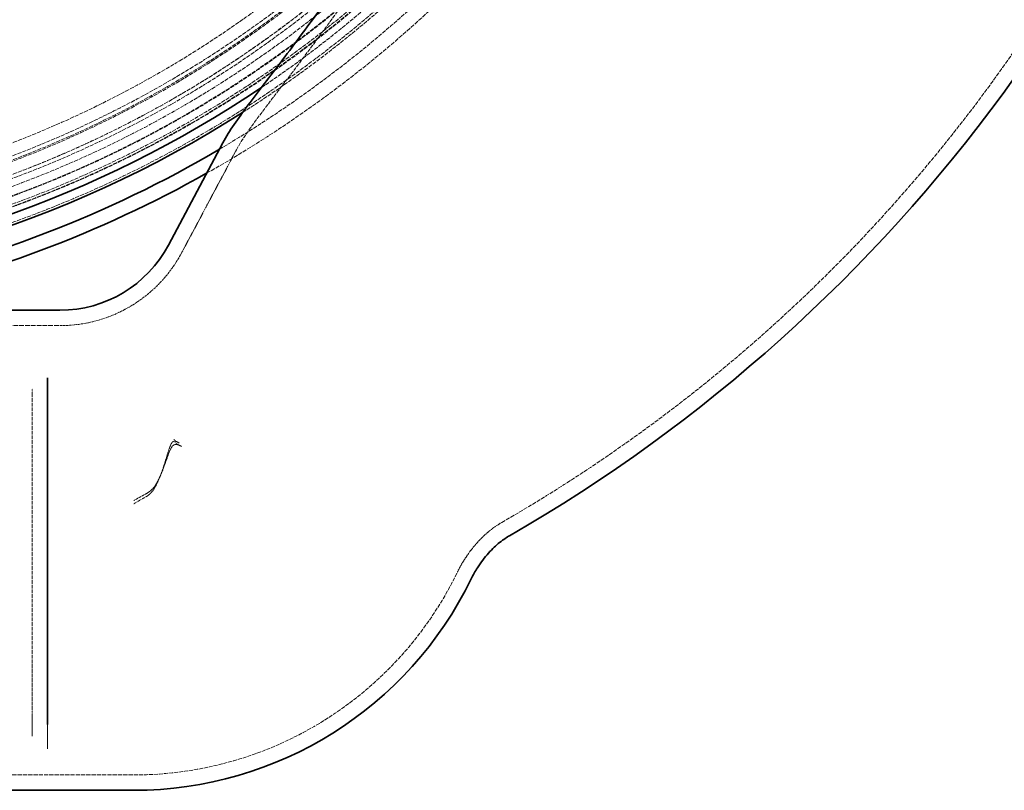
# Model space of a CAD drawing. Units: millimetres. Extents: x 3846 to 9137, y 837 to 3223.
# Drawn here: x 5400 to 5913, y 1301 to 1702 of the extents above; entities that cross this region are included whole.
import ezdxf

# ---------------------------------------------------------------- set-up
doc = ezdxf.new("R2010")
doc.units = ezdxf.units.MM
doc.linetypes.add('DASHED', pattern=[0.2068, 0.1655, -0.0413])
for name, color, linetype, lineweight in [('AM_5', 3, 'Continuous', 25), ('Hidden (ISO)', 1, 'DASHED', 18), ('Visible (ISO)', 7, 'Continuous', 35)]:
    doc.layers.add(name, color=color, linetype=linetype, lineweight=lineweight)
doc.dimstyles.new('VARIABEL-ST', dxfattribs={"dimscale": 40, "dimtxt": 7, "dimasz": 2.5, "dimexe": 1, "dimexo": 1, "dimgap": 0.6, "dimtad": 1, "dimdsep": 46, "dimtxsty": 'Standard', "dimcen": 0, "dimclrd": 256, "dimclre": 256, "dimclrt": 5, "dimadec": 0, "dimazin": 0, "dimtp": 0.1, "dimtm": 0.1, "dimtfac": 0.71, "dimtdec": 3, "dimtmove": 0, "dimatfit": 3, "dimfxl": 0, "dimtzin": 0, "dimarcsym": 0})

# ---------------------------------------------------------------- blocks, each defined once
blk = doc.blocks.new('*D22')
at = {"layer": 'AM_5', "lineweight": -2}
for p, q in [((5599.67, 2743.6), (5656.18, 2826.11)), ((5656.18, 2826.11), (5880.18, 2826.11))]:
    blk.add_line(p, q, dxfattribs=at)
at = {"layer": 'AM_5'}
blk.add_solid([(5585.92, 2753.02), (5613.43, 2734.19), (5543.17, 2661.1)], dxfattribs=at)
at = {"layer": 'DEFPOINTS', "color": 0}
for p in [(5543.17, 2661.1), (4850.95, 1650.43)]:
    blk.add_point(p, dxfattribs=at)
at = {"layer": 'AM_5', "color": 2, "insert": (5680.18, 2910.11), "char_height": 60, "attachment_point": 1}
blk.add_mtext('1225', dxfattribs=at)

msp = doc.modelspace()

# ---------------------------------------------------------------- linework, layer by layer
at = {"layer": 'Hidden (ISO)'}
for p, q in [((5506.15, 1638.03), (5506.15, 1638.03)), ((5513.21, 1634.28), (5513.21, 1634.28))]:
    msp.add_line(p, q, dxfattribs=at)
at = {"layer": 'Hidden (ISO)', "ltscale": 5.747648}
msp.add_line((5484.86, 1580.96), (5513.21, 1634.28), dxfattribs=at)
at = {"layer": 'Hidden (ISO)', "ltscale": 14.63128}
msp.add_line((5239.75, 1542.76), (5421.29, 1542.76), dxfattribs=at)
at = {"layer": 'Hidden (ISO)', "ltscale": 0.392774}
msp.add_line((5406.75, 1509.89), (5406.75, 1507.5), dxfattribs=at)
at = {"layer": 'Hidden (ISO)', "ltscale": 11.76342}
msp.add_line((5406.75, 1507.5), (5406.75, 1343.19), dxfattribs=at)
at = {"layer": 'Hidden (ISO)', "ltscale": 0.000444988}
msp.add_line((5651.39, 1440.25), (5651.39, 1440.25), dxfattribs=at)
at = {"layer": 'Hidden (ISO)', "ltscale": 0.38084}
msp.add_line((5406.75, 1343.19), (5406.75, 1340.89), dxfattribs=at)
at = {"layer": 'Hidden (ISO)', "ltscale": 1.822793}
msp.add_line((5406.75, 1328.9), (5406.75, 1340.89), dxfattribs=at)
at = {"layer": 'Hidden (ISO)', "ltscale": 1.947435}
msp.add_line((5414.75, 1322.28), (5414.75, 1335.09), dxfattribs=at)
at = {"layer": 'Hidden (ISO)', "ltscale": 13.297873}
msp.add_line((5239.75, 1308.76), (5459.75, 1308.76), dxfattribs=at)
at = {"layer": 'Hidden (ISO)', "ltscale": 13.069054}
msp.add_circle((5197.06, 2155.76), 593.6, dxfattribs=at)
at = {"layer": 'Hidden (ISO)', "ltscale": 13.091458}
msp.add_circle((5197.06, 2155.76), 586, dxfattribs=at)
at = {"layer": 'Hidden (ISO)', "ltscale": 13.086194}
msp.add_circle((5197.06, 2155.76), 585.76, dxfattribs=at)
at = {"layer": 'Hidden (ISO)', "ltscale": 13.060183}
msp.add_circle((5197.06, 2155.76), 584.6, dxfattribs=at)
at = {"layer": 'Hidden (ISO)', "ltscale": 12.973771}
msp.add_circle((5197.06, 2155.76), 580.73, dxfattribs=at)
at = {"layer": 'Hidden (ISO)', "ltscale": 12.967866}
msp.add_circle((5197.06, 2155.76), 580.47, dxfattribs=at)
at = {"layer": 'Hidden (ISO)', "ltscale": 13.059015}
msp.add_circle((5197.06, 2155.76), 575.95, dxfattribs=at)
at = {"layer": 'Hidden (ISO)', "ltscale": 12.971097}
msp.add_circle((5197.06, 2155.76), 572.07, dxfattribs=at)
at = {"layer": 'Hidden (ISO)', "ltscale": 13.122415}
msp.add_circle((5197.06, 2155.76), 570.11, dxfattribs=at)
at = {"layer": 'Hidden (ISO)', "ltscale": 13.121049}
msp.add_circle((5197.06, 2155.76), 570.05, dxfattribs=at)
at = {"layer": 'Hidden (ISO)', "ltscale": 12.975843}
msp.add_circle((5197.06, 2155.76), 563.74, dxfattribs=at)
at = {"layer": 'Hidden (ISO)', "ltscale": 12.960473}
msp.add_circle((5197.06, 2155.76), 563.07, dxfattribs=at)
at = {"layer": 'Hidden (ISO)', "ltscale": 13.112568}
msp.add_circle((5197.06, 2155.76), 561.05, dxfattribs=at)
at = {"layer": 'Hidden (ISO)', "ltscale": 12.965129}
msp.add_circle((5197.06, 2155.76), 554.74, dxfattribs=at)
at = {"layer": 'Hidden (ISO)', "ltscale": 13.185759}
msp.add_arc((5197.06, 2155.76), 612.5, 299.3945, 10.81621, dxfattribs=at)
at = {"layer": 'Hidden (ISO)', "ltscale": 12.619059}
msp.add_arc((5197.06, 2155.76), 605, 300.52232, 9.72179, dxfattribs=at)
at = {"layer": 'Hidden (ISO)', "ltscale": 12.61474}
msp.add_arc((5197.06, 2155.76), 595, 302.46653, 7.78077, dxfattribs=at)
msp.add_arc((5197.06, 2155.76), 595, 302.46653, 7.78077, dxfattribs=at)
at = {"layer": 'Hidden (ISO)', "ltscale": 12.667357}
msp.add_arc((5197.06, 2155.76), 589.47, 303.94945, 354.87423, dxfattribs=at)
at = {"layer": 'Hidden (ISO)', "ltscale": 12.811809}
msp.add_arc((5239.75, 2155.76), 825.47, 299.91298, 347.72682, dxfattribs=at)
at = {"layer": 'Hidden (ISO)', "ltscale": 7.4162}
msp.add_arc((5421.29, 1614.76), 72, 270, 332, dxfattribs=at)
at = {"layer": 'Hidden (ISO)', "ltscale": 12.670139}
msp.add_arc((5459.75, 1496.08), 187.31, 270, 334.1177, dxfattribs=at)
at = {"layer": 'Hidden (ISO)', "ltscale": 11.752666}
msp.add_open_spline([(5513.21, 1634.28), (5516.24, 1639.97), (5520.66, 1646.05), (5530.96, 1659.82), (5536.64, 1667.17), (5549.17, 1683.67), (5556.1, 1692.94), (5570.01, 1712.17), (5576.97, 1722.1), (5584.04, 1732.52)], degree=3, knots=[0, 0, 0, 0, 5.183712, 5.183712, 9.8488, 9.8488, 14.785106, 14.785106, 19.425527, 19.425527, 19.425527, 19.425527], dxfattribs=at)
at = {"layer": 'Hidden (ISO)', "ltscale": 3.447616}
msp.add_open_spline([(5466.11, 1453.62), (5466.83, 1454.01), (5467.47, 1454.5), (5468.53, 1455.49), (5468.95, 1455.97), (5470.03, 1457.35), (5470.64, 1458.32), (5472.15, 1461.07), (5472.99, 1463.01), (5475.14, 1468.64), (5476.27, 1472.47), (5478.14, 1478.48), (5478.72, 1480.3), (5479.55, 1481.71), (5479.75, 1481.98), (5480.1, 1482.28), (5480.24, 1482.38), (5480.52, 1482.5), (5480.64, 1482.53), (5480.82, 1482.55), (5480.88, 1482.56), (5480.98, 1482.56), (5481.02, 1482.56), (5481.11, 1482.55), (5481.15, 1482.55), (5481.27, 1482.54), (5481.34, 1482.52), (5481.67, 1482.46), (5481.93, 1482.36), (5482.56, 1482.08), (5482.96, 1481.87), (5483.37, 1481.63)], degree=3, knots=[0.000001, 0.000001, 0.000001, 0.000001, 0.246328, 0.246328, 0.439727, 0.439727, 0.777548, 0.777548, 1.389904, 1.389904, 2.564457, 2.564457, 3.266129, 3.266129, 3.491817, 3.491817, 3.627364, 3.627364, 3.723998, 3.723998, 3.767842, 3.767842, 3.8004, 3.8004, 3.835918, 3.835918, 3.893215, 3.893215, 4.090903, 4.090903, 4.359659, 4.359659, 4.359659, 4.359659], dxfattribs=at)
at = {"layer": 'Hidden (ISO)', "ltscale": 0.33039}
msp.add_open_spline([(5483.37, 1481.63), (5483.04, 1481.82), (5482.71, 1482.03), (5482.06, 1482.45), (5481.75, 1482.66), (5481.15, 1483.11), (5480.86, 1483.34), (5480.59, 1483.58)], degree=3, knots=[0.0000002, 0.0000002, 0.0000002, 0.0000002, 0.3333333, 0.3333333, 0.6666667, 0.6666667, 1, 1, 1, 1], dxfattribs=at)
at = {"layer": 'Hidden (ISO)', "ltscale": 3.223173}
msp.add_open_spline([(5466.59, 1455.41), (5467.61, 1455.94), (5468.5, 1456.67), (5470.89, 1459.22), (5472.23, 1461.59), (5474.71, 1467.11), (5475.77, 1470.09), (5477.96, 1476.25), (5478.79, 1478.55), (5479.98, 1480.13), (5480.24, 1480.39), (5480.74, 1480.7), (5480.97, 1480.8), (5481.32, 1480.87), (5481.41, 1480.88), (5481.57, 1480.89), (5481.63, 1480.89), (5481.75, 1480.89), (5481.8, 1480.88), (5481.93, 1480.87), (5482, 1480.86), (5482.22, 1480.83), (5482.38, 1480.8), (5482.96, 1480.64), (5483.41, 1480.46), (5484.15, 1480.13), (5484.41, 1480), (5484.66, 1479.88)], degree=3, knots=[0.000001, 0.000001, 0.000001, 0.000001, 0.349769, 0.349769, 1.061699, 1.061699, 1.766426, 1.766426, 2.429057, 2.429057, 2.614288, 2.614288, 2.755444, 2.755444, 2.809746, 2.809746, 2.843146, 2.843146, 2.873276, 2.873276, 2.91301, 2.91301, 3.000847, 3.000847, 3.247188, 3.247188, 3.376712, 3.376712, 3.376712, 3.376712], dxfattribs=at)
at = {"layer": 'Hidden (ISO)', "ltscale": 0.393352}
msp.add_open_spline([(5484.66, 1479.88), (5484.24, 1480.09), (5483.83, 1480.3), (5483.43, 1480.52), (5483.03, 1480.74), (5482.64, 1480.97), (5482.26, 1481.21), (5482.01, 1481.38), (5481.75, 1481.55), (5481.51, 1481.72), (5481.39, 1481.8), (5481.28, 1481.88), (5481.17, 1481.96)], degree=3, knots=[0, 0, 0, 0, 0.333333, 0.333333, 0.333333, 0.666667, 0.666667, 0.666667, 0.894777, 0.894777, 0.894777, 1, 1, 1, 1], dxfattribs=at)
at = {"layer": 'Hidden (ISO)', "ltscale": 0.749069}
msp.add_open_spline([(5466.59, 1455.41), (5465.81, 1455.01), (5465.04, 1454.6), (5464.27, 1454.18), (5463.5, 1453.76), (5462.74, 1453.34), (5461.99, 1452.92), (5461.24, 1452.49), (5460.49, 1452.06), (5459.75, 1451.62)], degree=3, knots=[0, 0, 0, 0, 0.3333333, 0.3333333, 0.3333333, 0.6666667, 0.6666667, 0.6666667, 0.9999972, 0.9999972, 0.9999972, 0.9999972], dxfattribs=at)
at = {"layer": 'Hidden (ISO)', "ltscale": 0.703525}
msp.add_open_spline([(5466.11, 1453.62), (5465.39, 1453.23), (5464.67, 1452.83), (5463.96, 1452.43), (5463.24, 1452.03), (5462.54, 1451.62), (5461.83, 1451.21), (5461.13, 1450.8), (5460.44, 1450.38), (5459.75, 1449.96)], degree=3, knots=[0, 0, 0, 0, 0.3333333, 0.3333333, 0.3333333, 0.6666667, 0.6666667, 0.6666667, 0.9999971, 0.9999971, 0.9999971, 0.9999971], dxfattribs=at)
at = {"layer": 'Hidden (ISO)', "ltscale": 4.249371}
msp.add_open_spline([(5651.39, 1440.25), (5649.89, 1439.39), (5647.87, 1438.09), (5643.59, 1434.69), (5641.36, 1432.67), (5636.83, 1427.79), (5634.5, 1424.84), (5630.91, 1419.34), (5629.51, 1416.87), (5628.27, 1414.31)], degree=3, knots=[0, 0, 0, 0, 1.237312, 1.237312, 2.339967, 2.339967, 3.558551, 3.558551, 4.450722, 4.450722, 4.450722, 4.450722], dxfattribs=at)
at = {"layer": 'Visible (ISO)'}
for p, q in [((5477.8, 1584.72), (5506.15, 1638.03)), ((5328.63, 1550.76), (5421.29, 1550.76)), ((5414.75, 1515.64), (5414.75, 1514.62)), ((5414.75, 1514.62), (5414.75, 1336.07)), ((5414.75, 1336.07), (5414.75, 1335.09)), ((5328.63, 1300.76), (5459.75, 1300.76))]:
    msp.add_line(p, q, dxfattribs=at)
for centre, radius, start, end in [((5239.75, 2155.76), 833.47, 299.91324, 347.72678), ((5197.06, 2155.76), 589.47, 244.95677, 303.94945), ((5197.06, 2155.76), 595, 240.39644, 302.46653), ((5197.06, 2155.76), 595, 240.39644, 302.46653), ((5197.06, 2155.76), 605, 281.42319, 300.52232), ((5197.06, 2155.76), 612.5, 281.59527, 299.3945), ((5421.29, 1614.76), 64, 270, 332), ((5459.75, 1496.08), 195.31, 270, 334.1177)]:
    msp.add_arc(centre, radius, start, end, dxfattribs=at)
for points, knots in [([(5506.15, 1638.03), (5509.53, 1644.39), (5513.97, 1650.46), (5524.59, 1664.67), (5530.66, 1672.52), (5543.81, 1689.86), (5550.95, 1699.42), (5564.52, 1718.29), (5570.93, 1727.43), (5577.42, 1737.01)], [0, 0, 0, 0, 5.141649, 5.141649, 10.118526, 10.118526, 15.180069, 15.180069, 19.452104, 19.452104, 19.452104, 19.452104]), ([(5655.38, 1433.32), (5654.15, 1432.61), (5652.38, 1431.48), (5648.5, 1428.34), (5646.49, 1426.48), (5642.5, 1422.08), (5640.5, 1419.47), (5637.54, 1414.8), (5636.45, 1412.85), (5635.47, 1410.82)], [0, 0, 0, 0, 1.234466, 1.234466, 2.277027, 2.277027, 3.361989, 3.361989, 4.076866, 4.076866, 4.076866, 4.076866])]:
    msp.add_open_spline(points, degree=3, knots=knots, dxfattribs=at)
msp.add_open_spline([(5655.38, 1433.32), (5655.38, 1433.32), (5655.38, 1433.32), (5655.38, 1433.32)], degree=3, dxfattribs=at)

# ---------------------------------------------------------------- dimensions: what is measured, and where the dimension line sits
at = {"layer": 'AM_5'}
dim = msp.add_diameter_dim_2p(p1=(4850.95, 1650.43), p2=(5543.17, 2661.1), dimstyle='VARIABEL-ST', override={"dimtxt": 1.5, "dimtoh": 1, "dimdec": 0, "dimpost": '<>', "dimclrt": 2, "dimtofl": 0, "dimatfit": 0}, dxfattribs=at)
dim.commit()
dim.dimension.update_dxf_attribs({"geometry": '*D22', "text_midpoint": (5780.18, 2826.11), "dimtype": 163})

doc.saveas('drawing.dxf')
